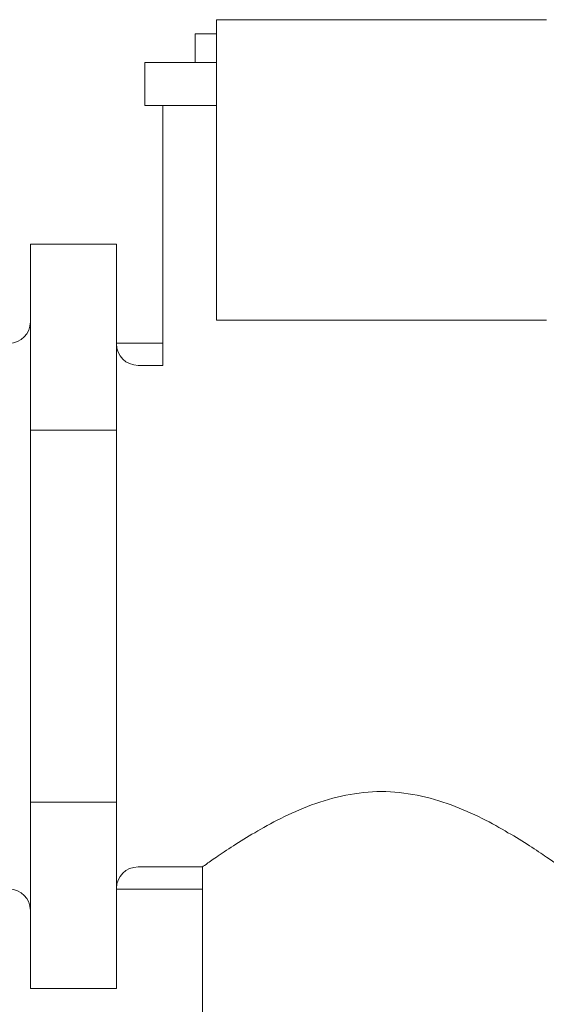
# Model space of a CAD drawing. Units: inches. Extents: x 1.7 to 27.9, y -17.7 to -4.4.
# Drawn here: x 15 to 15.2, y -17.5 to -17.2 of the extents above; entities that cross this region are included whole.
import ezdxf

# ---------------------------------------------------------------- set-up
doc = ezdxf.new("R2010")
doc.units = ezdxf.units.IN
doc.header["$MEASUREMENT"] = 0
doc.layers.add('Series 2 keylines', color=7, linetype='Continuous')

# ---------------------------------------------------------------- blocks, each defined once
blk = doc.blocks.new('block 11946')
at = {"layer": 'Series 2 keylines', "color": 7, "lineweight": 9, "true_color": 0xffffff}
blk.add_lwpolyline([(15.08202, -17.29229), (15.0989, -17.29229)], dxfattribs=at)
blk = doc.blocks.new('block 11949')
at = {"layer": 'Series 2 keylines', "color": 7, "lineweight": 9, "true_color": 0xffffff}
blk.add_lwpolyline([(15.08202, -17.49124), (15.11337, -17.49124)], dxfattribs=at)
blk = doc.blocks.new('block 11990')
at = {"layer": 'Series 2 keylines', "color": 7, "lineweight": 9, "true_color": 0xffffff}
blk.add_open_spline([(15.17858, -17.45569), (15.18292, -17.45569), (15.1873, -17.45621), (15.19161, -17.45703), (15.19584, -17.45786), (15.20005, -17.4591), (15.20401, -17.46055), (15.21197, -17.46355), (15.2191, -17.46727), (15.22471, -17.47068), (15.23036, -17.47388), (15.23526, -17.47719), (15.23874, -17.47956), (15.24035, -17.4807), (15.24166, -17.48163), (15.24256, -17.48225), (15.24349, -17.48287), (15.24394, -17.48318), (15.24394, -17.48318)], degree=3, knots=[0, 0, 0, 0, 1, 1, 1, 2, 2, 2, 3, 3, 3, 4, 4, 4, 5, 5, 5, 6, 6, 6, 6], dxfattribs=at)
blk = doc.blocks.new('block 11991')
at = {"layer": 'Series 2 keylines', "color": 7, "lineweight": 9, "true_color": 0xffffff}
blk.add_open_spline([(15.11337, -17.48318), (15.11337, -17.48318), (15.11371, -17.48287), (15.11468, -17.48225), (15.1155, -17.48163), (15.11678, -17.4807), (15.11847, -17.47956), (15.12191, -17.47719), (15.12687, -17.47388), (15.13245, -17.47068), (15.1381, -17.46727), (15.1452, -17.46355), (15.15316, -17.46055), (15.15712, -17.4591), (15.16132, -17.45786), (15.1656, -17.45703), (15.1699, -17.45621), (15.17424, -17.45569), (15.17858, -17.45569)], degree=3, knots=[0, 0, 0, 0, 1, 1, 1, 2, 2, 2, 3, 3, 3, 4, 4, 4, 5, 5, 5, 6, 6, 6, 6], dxfattribs=at)
blk = doc.blocks.new('block 11993')
at = {"layer": 'Series 2 keylines', "color": 7, "lineweight": 9, "true_color": 0xffffff}
blk.add_lwpolyline([(15.11337, -17.48318), (15.11337, -17.56586)], dxfattribs=at)
blk = doc.blocks.new('block 11995')
at = {"layer": 'Series 2 keylines', "color": 7, "lineweight": 9, "true_color": 0xffffff}
blk.add_lwpolyline([(15.11075, -17.17953), (15.11847, -17.17953)], dxfattribs=at)
blk = doc.blocks.new('block 11996')
at = {"layer": 'Series 2 keylines', "color": 7, "lineweight": 9, "true_color": 0xffffff}
blk.add_lwpolyline([(15.11075, -17.18997), (15.11075, -17.17953)], dxfattribs=at)
blk = doc.blocks.new('block 11998')
at = {"layer": 'Series 2 keylines', "color": 7, "lineweight": 9, "true_color": 0xffffff}
blk.add_lwpolyline([(15.0989, -17.30035), (15.0989, -17.20568)], dxfattribs=at)
blk = doc.blocks.new('block 12000')
at = {"layer": 'Series 2 keylines', "color": 7, "lineweight": 9, "true_color": 0xffffff}
blk.add_lwpolyline([(15.08202, -17.45962), (15.08202, -17.32392)], dxfattribs=at)
blk = doc.blocks.new('block 12001')
at = {"layer": 'Series 2 keylines', "color": 7, "lineweight": 9, "true_color": 0xffffff}
blk.add_lwpolyline([(15.08202, -17.52742), (15.08202, -17.45962)], dxfattribs=at)
blk = doc.blocks.new('block 12002')
at = {"layer": 'Series 2 keylines', "color": 7, "lineweight": 9, "true_color": 0xffffff}
blk.add_lwpolyline([(15.08202, -17.32392), (15.08202, -17.25612)], dxfattribs=at)
blk = doc.blocks.new('block 12003')
at = {"layer": 'Series 2 keylines', "color": 7, "lineweight": 9, "true_color": 0xffffff}
blk.add_lwpolyline([(15.05067, -17.45962), (15.05067, -17.52742)], dxfattribs=at)
blk = doc.blocks.new('block 12004')
at = {"layer": 'Series 2 keylines', "color": 7, "lineweight": 9, "true_color": 0xffffff}
blk.add_lwpolyline([(15.05067, -17.32392), (15.05067, -17.45962)], dxfattribs=at)
blk = doc.blocks.new('block 12005')
at = {"layer": 'Series 2 keylines', "color": 7, "lineweight": 9, "true_color": 0xffffff}
blk.add_lwpolyline([(15.05067, -17.25612), (15.05067, -17.32392)], dxfattribs=at)
blk = doc.blocks.new('block 12006')
at = {"layer": 'Series 2 keylines', "color": 7, "lineweight": 9, "true_color": 0xffffff}
blk.add_lwpolyline([(15.08202, -17.52742), (15.05067, -17.52742)], dxfattribs=at)
blk = doc.blocks.new('block 12007')
at = {"layer": 'Series 2 keylines', "color": 7, "lineweight": 9, "true_color": 0xffffff}
blk.add_lwpolyline([(15.08202, -17.45962), (15.05067, -17.45962)], dxfattribs=at)
blk = doc.blocks.new('block 12008')
at = {"layer": 'Series 2 keylines', "color": 7, "lineweight": 9, "true_color": 0xffffff}
blk.add_lwpolyline([(15.08202, -17.25612), (15.05067, -17.25612)], dxfattribs=at)
blk = doc.blocks.new('block 12009')
at = {"layer": 'Series 2 keylines', "color": 7, "lineweight": 9, "true_color": 0xffffff}
blk.add_lwpolyline([(15.08202, -17.32392), (15.05067, -17.32392)], dxfattribs=at)
blk = doc.blocks.new('block 12021')
at = {"layer": 'Series 2 keylines', "color": 7, "lineweight": 9, "true_color": 0xffffff}
blk.add_lwpolyline([(15.09242, -17.20568), (15.11847, -17.20568)], dxfattribs=at)
blk = doc.blocks.new('block 12023')
at = {"layer": 'Series 2 keylines', "color": 7, "lineweight": 9, "true_color": 0xffffff}
blk.add_lwpolyline([(15.09242, -17.18997), (15.11847, -17.18997)], dxfattribs=at)
blk = doc.blocks.new('block 12024')
at = {"layer": 'Series 2 keylines', "color": 7, "lineweight": 9, "true_color": 0xffffff}
blk.add_lwpolyline([(15.09242, -17.20568), (15.09242, -17.18997)], dxfattribs=at)
blk = doc.blocks.new('block 12026')
at = {"layer": 'Series 2 keylines', "color": 7, "lineweight": 9, "true_color": 0xffffff}
blk.add_open_spline([(15.08991, -17.48318), (15.08553, -17.48318), (15.08202, -17.4867), (15.08202, -17.49093)], degree=3, dxfattribs=at)
blk = doc.blocks.new('block 12027')
at = {"layer": 'Series 2 keylines', "color": 7, "lineweight": 9, "true_color": 0xffffff}
blk.add_open_spline([(15.08202, -17.2925), (15.08202, -17.29684), (15.08553, -17.30035), (15.08991, -17.30035)], degree=3, dxfattribs=at)
blk = doc.blocks.new('block 12031')
at = {"layer": 'Series 2 keylines', "color": 7, "lineweight": 9, "true_color": 0xffffff}
blk.add_lwpolyline([(15.11337, -17.48318), (15.08991, -17.48318)], dxfattribs=at)
blk = doc.blocks.new('block 12033')
at = {"layer": 'Series 2 keylines', "color": 7, "lineweight": 9, "true_color": 0xffffff}
blk.add_lwpolyline([(15.0989, -17.30035), (15.08991, -17.30035)], dxfattribs=at)
blk = doc.blocks.new('block 12034')
at = {"layer": 'Series 2 keylines', "color": 7, "lineweight": 9, "true_color": 0xffffff}
blk.add_open_spline([(15.05067, -17.4991), (15.05067, -17.49476), (15.04722, -17.49124), (15.04288, -17.49124)], degree=3, dxfattribs=at)
blk = doc.blocks.new('block 12035')
at = {"layer": 'Series 2 keylines', "color": 7, "lineweight": 9, "true_color": 0xffffff}
blk.add_open_spline([(15.04288, -17.29229), (15.04722, -17.29229), (15.05067, -17.28878), (15.05067, -17.28443)], degree=3, dxfattribs=at)
blk = doc.blocks.new('block 12038')
at = {"layer": 'Series 2 keylines', "color": 7, "lineweight": 9, "true_color": 0xffffff}
blk.add_lwpolyline([(15.11847, -17.1848), (15.11847, -17.28392)], dxfattribs=at)
blk = doc.blocks.new('block 12039')
at = {"layer": 'Series 2 keylines', "color": 7, "lineweight": 9, "true_color": 0xffffff}
blk.add_lwpolyline([(15.11847, -17.28392), (15.2387, -17.28392)], dxfattribs=at)
blk = doc.blocks.new('block 12042')
at = {"layer": 'Series 2 keylines', "color": 7, "lineweight": 9, "true_color": 0xffffff}
blk.add_lwpolyline([(15.11847, -17.17436), (15.2387, -17.17436)], dxfattribs=at)
blk = doc.blocks.new('block 12043')
at = {"layer": 'Series 2 keylines', "color": 7, "lineweight": 9, "true_color": 0xffffff}
blk.add_lwpolyline([(15.11847, -17.1848), (15.11847, -17.17436)], dxfattribs=at)

msp = doc.modelspace()

# ---------------------------------------------------------------- block references
at = {"layer": 'Series 2 keylines'}
for name in ['block 12042', 'block 12043', 'block 11995', 'block 11996', 'block 12038', 'block 12023', 'block 12024', 'block 12021', 'block 11998', 'block 12005', 'block 12008', 'block 12002', 'block 12035', 'block 12039', 'block 11946', 'block 12027', 'block 12033', 'block 12004', 'block 12009', 'block 12000', 'block 11991', 'block 11990', 'block 12003', 'block 12007', 'block 12001', 'block 12026', 'block 12031', 'block 11993', 'block 12034', 'block 11949', 'block 12006']:
    msp.add_blockref(name, (0, 0), dxfattribs=at)

doc.saveas('drawing.dxf')
